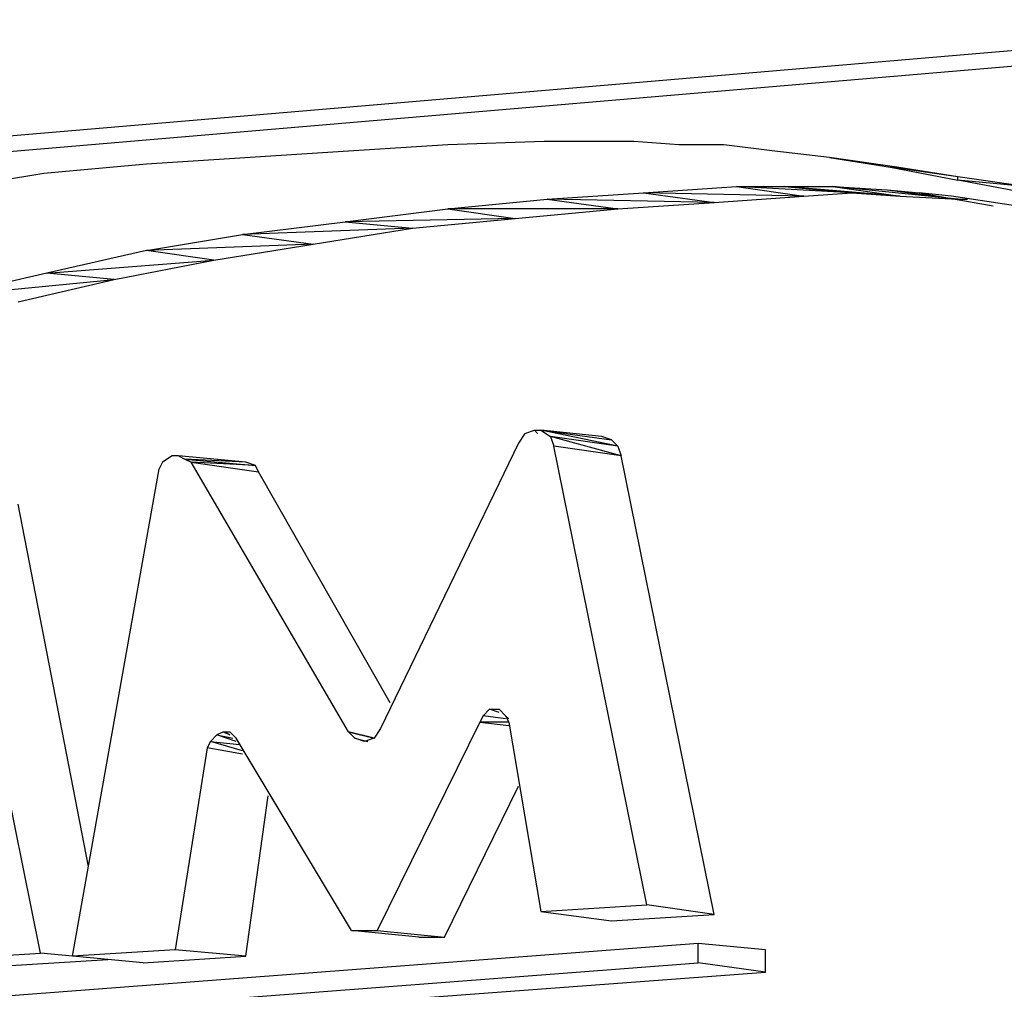
# Model space of a CAD drawing. Units: millimetres. Extents: x 636 to 992, y -321 to 188.
# Drawn here: x 793 to 801, y -202 to -194 of the extents above; entities that cross this region are included whole.
import ezdxf

# ---------------------------------------------------------------- set-up
doc = ezdxf.new("R2010")
doc.units = ezdxf.units.MM

# ---------------------------------------------------------------- blocks, each defined once
blk = doc.blocks.new('vol')
for p, q in [((780.4061, -195.706), (804.6139, -193.6405)), ((804.6139, -193.7782), (781.012, -195.7886)), ((796.6823, -194.7146), (795.8286, -194.7697)), ((797.5085, -194.687), (796.6823, -194.7146)), ((798.2796, -194.687), (797.5085, -194.687)), ((798.6652, -194.7146), (798.2796, -194.687)), ((799.0508, -194.7146), (798.6652, -194.7146)), ((799.4914, -194.7697), (799.0508, -194.7146)), ((795.8286, -194.7697), (794.0935, -194.8798)), ((799.9596, -194.8247), (799.4914, -194.7697)), ((794.0935, -194.8798), (793.2123, -194.9624)), ((799.9596, -194.8247), (800.4829, -194.9074)), ((800.5379, -194.9074), (799.9596, -194.8247)), ((793.2123, -194.9624), (792.3585, -195.1001)), ((800.4829, -194.9074), (801.0612, -195.0175)), ((801.0612, -194.99), (800.4829, -194.9074)), ((800.4829, -194.9074), (800.5379, -194.9074)), ((801.0612, -194.99), (800.5379, -194.9074)), ((801.6395, -195.0726), (801.0612, -194.99)), ((801.0612, -195.0175), (801.0612, -194.99)), ((801.6395, -195.0726), (801.0612, -195.0175)), ((801.6395, -195.1277), (801.0612, -195.0175)), ((797.5361, -195.1828), (798.3623, -195.1277)), ((798.3623, -195.1277), (799.1609, -195.0726)), ((799.7393, -195.1552), (798.3623, -195.1277)), ((798.3623, -195.1277), (798.9682, -195.2103)), ((799.1609, -195.0726), (799.574, -195.0726)), ((800.1524, -195.1277), (799.1609, -195.0726)), ((799.1609, -195.0726), (799.7393, -195.1552)), ((799.574, -195.0726), (799.9871, -195.0726)), ((800.5655, -195.1552), (799.574, -195.0726)), ((799.574, -195.0726), (800.1524, -195.1277)), ((799.7393, -195.1552), (800.1524, -195.1277)), ((799.9871, -195.0726), (800.4553, -195.1001)), ((801.0612, -195.1828), (799.9871, -195.0726)), ((799.9871, -195.0726), (800.5655, -195.1552)), ((800.1524, -195.1277), (800.5655, -195.1552)), ((800.4553, -195.1001), (800.7307, -195.1277)), ((800.4553, -195.1001), (801.0612, -195.1828)), ((801.0061, -195.1552), (800.7307, -195.1277)), ((800.7307, -195.1277), (801.3641, -195.2378)), ((796.6823, -195.2654), (797.5361, -195.1828)), ((798.9682, -195.2103), (797.5361, -195.1828)), ((797.5361, -195.1828), (798.1419, -195.2654)), ((798.1419, -195.2654), (798.9682, -195.2103)), ((798.9682, -195.2103), (799.7393, -195.1552)), ((800.5655, -195.1552), (801.0612, -195.1828)), ((801.5569, -195.2378), (801.0061, -195.1552)), ((801.0612, -195.1828), (801.1438, -195.1828)), ((795.801, -195.3755), (796.6823, -195.2654)), ((798.1419, -195.2654), (796.6823, -195.2654)), ((796.6823, -195.2654), (797.2607, -195.348)), ((797.2607, -195.348), (798.1419, -195.2654)), ((794.9197, -195.4857), (795.801, -195.3755)), ((797.2607, -195.348), (795.801, -195.3755)), ((795.801, -195.3755), (796.3794, -195.4306)), ((796.3794, -195.4306), (797.2607, -195.348)), ((796.3794, -195.4306), (794.9197, -195.4857)), ((795.5256, -195.5683), (796.3794, -195.4306)), ((794.0935, -195.6234), (794.9197, -195.4857)), ((794.9197, -195.4857), (795.5256, -195.5683)), ((794.0935, -195.6234), (793.2398, -195.8162)), ((795.5256, -195.5683), (794.0935, -195.6234)), ((794.6719, -195.706), (794.0935, -195.6234)), ((794.6719, -195.706), (795.5256, -195.5683)), ((793.2398, -195.8162), (794.6719, -195.706)), ((793.8181, -195.8713), (794.6719, -195.706)), ((793.2398, -195.8162), (792.4136, -196.009)), ((792.4136, -196.009), (793.8181, -195.8713)), ((792.9919, -196.064), (793.8181, -195.8713)), ((793.8181, -195.8713), (793.2398, -195.8162)), ((797.3433, -197.1932), (797.4259, -197.1657)), ((797.4259, -197.1657), (797.4534, -197.1932)), ((797.4259, -197.1657), (797.481, -197.1657)), ((798.1419, -197.3034), (797.481, -197.1657)), ((797.481, -197.1657), (798.0869, -197.2483)), ((798.0042, -197.2207), (797.481, -197.1657)), ((797.481, -197.1657), (797.5636, -197.2207)), ((797.3433, -197.1932), (797.2882, -197.2758)), ((798.1695, -197.386), (797.5636, -197.2207)), ((798.1419, -197.3034), (797.5636, -197.2207)), ((797.5636, -197.2207), (797.5911, -197.3034)), ((798.0869, -197.2483), (798.0042, -197.2207)), ((798.0869, -197.2483), (798.1419, -197.3034)), ((797.2882, -197.2758), (796.104, -199.7269)), ((798.1695, -197.386), (797.5911, -197.3034)), ((798.3898, -201.2416), (797.5911, -197.3034)), ((798.1419, -197.3034), (798.1695, -197.386)), ((794.3139, -197.386), (794.2312, -197.4411)), ((794.3689, -197.386), (794.3139, -197.386)), ((794.9473, -197.4411), (794.3689, -197.386)), ((794.3689, -197.386), (794.424, -197.4135)), ((794.424, -197.4135), (795.0299, -197.4686)), ((794.9473, -197.4411), (794.424, -197.4135)), ((794.424, -197.4135), (794.4791, -197.4411)), ((798.9682, -201.3242), (798.1695, -197.386)), ((793.4601, -201.6822), (794.2037, -197.4961)), ((794.2312, -197.4411), (794.2037, -197.4961)), ((795.0299, -197.4686), (794.4791, -197.4411)), ((795.8286, -199.7544), (794.4791, -197.4411)), ((794.4791, -197.4411), (795.0574, -197.5237)), ((795.0299, -197.4686), (794.9473, -197.4411)), ((795.0574, -197.5237), (795.0299, -197.4686)), ((796.1866, -199.5066), (795.0574, -197.5237)), ((793.1847, -201.6547), (792.3861, -197.7165)), ((793.5978, -200.9111), (792.9919, -197.7991)), ((796.9853, -199.6167), (796.9577, -199.6718)), ((797.0403, -199.5616), (796.9853, -199.6167)), ((797.178, -199.6443), (796.9853, -199.6167)), ((797.123, -199.5892), (797.0403, -199.5616)), ((797.0403, -199.5616), (797.123, -199.5616)), ((797.123, -199.5892), (797.0403, -199.5616)), ((797.178, -199.6167), (797.123, -199.5616)), ((797.2056, -199.6443), (797.178, -199.6167)), ((797.178, -199.6167), (797.2056, -199.6718)), ((797.2056, -199.6443), (797.178, -199.6167)), ((797.178, -199.6167), (797.2056, -199.6443)), ((796.9577, -199.6718), (796.0764, -201.4619)), ((797.2056, -199.6718), (796.9577, -199.6718)), ((796.9577, -199.6718), (797.2056, -199.6994)), ((797.2056, -199.6718), (797.481, -201.2967)), ((794.6994, -199.782), (794.6443, -199.8371)), ((794.7545, -199.7544), (794.6994, -199.782)), ((794.6994, -199.782), (794.8371, -199.8095)), ((794.8647, -199.8371), (794.6994, -199.782)), ((794.7545, -199.7544), (794.8096, -199.782)), ((794.8096, -199.782), (794.7545, -199.7544)), ((794.7545, -199.7544), (794.8096, -199.7544)), ((794.8647, -199.8095), (794.8096, -199.7544)), ((795.8286, -199.7544), (796.0489, -199.8095)), ((796.0489, -199.8095), (795.8286, -199.7544)), ((795.8837, -199.8095), (795.8286, -199.7544)), ((796.104, -199.7269), (796.0489, -199.8095)), ((794.6443, -199.8371), (794.6168, -199.8921)), ((794.6443, -199.8371), (794.8922, -199.8646)), ((794.9197, -199.9197), (794.6443, -199.8371)), ((795.8561, -201.4619), (794.8647, -199.8095)), ((795.8837, -199.8095), (795.9938, -199.8371)), ((795.9663, -199.8371), (795.8837, -199.8095)), ((796.0489, -199.8095), (795.9663, -199.8371)), ((794.6168, -199.8921), (794.3414, -201.6272)), ((794.9197, -199.9472), (794.6168, -199.8921)), ((796.6548, -201.517), (797.2882, -200.2226)), ((794.9473, -201.6822), (795.1401, -200.3052)), ((797.481, -201.2967), (798.3898, -201.2416)), ((797.481, -201.2967), (798.0869, -201.3793)), ((798.9682, -201.3242), (798.3898, -201.2416)), ((798.0869, -201.3793), (798.9682, -201.3242)), ((795.8561, -201.4619), (796.0764, -201.4619)), ((796.4345, -201.517), (795.8561, -201.4619)), ((796.0764, -201.4619), (796.6548, -201.517)), ((796.4345, -201.517), (796.6548, -201.517)), ((798.8305, -201.5721), (788.0072, -202.3983)), ((794.3414, -201.6272), (793.4601, -201.6822)), ((794.9473, -201.6822), (794.3414, -201.6272)), ((799.4088, -201.6272), (798.8305, -201.5721)), ((798.8305, -201.7373), (798.8305, -201.5721)), ((799.4088, -201.8199), (799.4088, -201.6272)), ((792.3034, -201.7098), (793.1847, -201.6547)), ((792.8818, -201.7649), (793.7631, -201.7098)), ((793.4601, -201.6822), (793.1847, -201.6547)), ((794.066, -201.7373), (793.4601, -201.6822)), ((794.066, -201.7373), (794.9473, -201.6822)), ((788.0347, -202.5635), (798.8305, -201.7373)), ((799.4088, -201.8199), (798.8305, -201.7373)), ((788.6131, -202.6186), (799.4088, -201.8199))]:
    blk.add_line(p, q)

msp = doc.modelspace()

# ---------------------------------------------------------------- block references
msp.add_blockref('vol', (0, 0))

doc.saveas('drawing.dxf')
